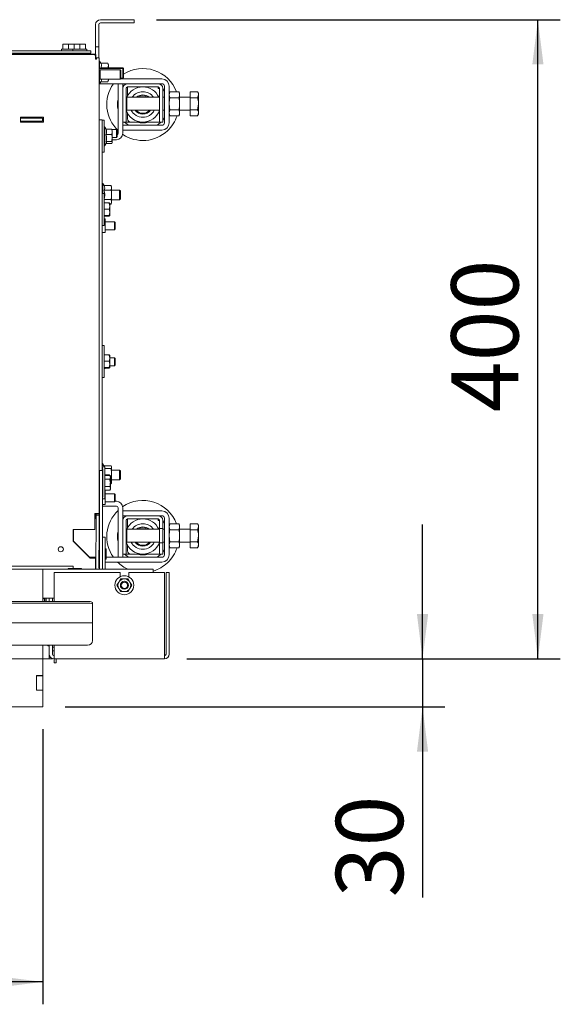
# Paper-space layout 'boven en zijaanzicht' of a CAD drawing. Units: millimetres. Extents: x 245 to 2851, y 92 to 4048.
# Drawn here: x 2236 to 2574, y 2395 to 3010 of the extents above; entities that cross this region are included whole.
import ezdxf

# ---------------------------------------------------------------- set-up
doc = ezdxf.new("R2010")
doc.units = ezdxf.units.MM
doc.layers.add('DIM', color=10, linetype='Continuous')
doc.styles.add('SLDTEXTSTYLE4', font='TXT', dxfattribs={"width": 0.75})
doc.dimstyles.new('SLDDIMSTYLE2', dxfattribs={"dimtxt": 42, "dimasz": 28, "dimexe": 0, "dimexo": 0.0625, "dimgap": 10.5, "dimtad": 1, "dimdec": 0, "dimlfac": 0.7, "dimrnd": 1e-09, "dimzin": 12, "dimdsep": 46, "dimtxsty": 'SLDTEXTSTYLE4', "dimsah": 1, "dimcen": 0.09, "dimadec": 0, "dimazin": 3, "dimtfac": 1, "dimtofl": 0, "dimtmove": 0, "dimatfit": 3, "dimfxl": 0, "dimfrac": 2, "dimtolj": 1, "dimtzin": 12, "dimarcsym": 0})
doc.dimstyles.new('SLDDIMSTYLE3', dxfattribs={"dimtxt": 42, "dimasz": 28, "dimexe": 0, "dimexo": 0.0625, "dimgap": 10.5, "dimtad": 1, "dimdec": 0, "dimlfac": 0.7, "dimrnd": 1e-09, "dimzin": 12, "dimdsep": 46, "dimtxsty": 'SLDTEXTSTYLE4', "dimsah": 1, "dimcen": 0.09, "dimadec": 0, "dimazin": 3, "dimtfac": 1, "dimtmove": 0, "dimatfit": 0, "dimfxl": 0, "dimfrac": 2, "dimtolj": 1, "dimtzin": 12, "dimarcsym": 0})

# ---------------------------------------------------------------- blocks, each defined once
blk = doc.blocks.new('_D_24')
at = {"layer": 'DIM', "color": 1, "ltscale": 196}
for p, q in [((632.77, 2566.57), (632.77, 2394.68)), ((2250.77, 2566.57), (2250.77, 2394.68)), ((2250.77, 2408.68), (632.77, 2408.68))]:
    blk.add_line(p, q, dxfattribs=at)
for points in [[(632.77, 2408.68), (660.77, 2405.18), (660.77, 2412.18)], [(2250.77, 2408.68), (2222.77, 2412.18), (2222.77, 2405.18)]]:
    blk.add_solid(points, dxfattribs=at)
at = {"layer": 'DIM', "color": 1, "ltscale": 196, "insert": (1394.81, 2462.82), "char_height": 42, "attachment_point": 1, "style": 'SLDTEXTSTYLE4'}
blk.add_mtext('1618', dxfattribs=at)
blk = doc.blocks.new('_D_25')
at = {"layer": 'DIM', "color": 1, "ltscale": 196}
for p, q in [((2488.07, 2610.57), (2488.07, 2694.57)), ((2340.77, 2610.57), (2502.07, 2610.57)), ((2488.07, 2610.57), (2488.07, 2580.57)), ((2264.77, 2580.57), (2502.07, 2580.57)), ((2488.07, 2580.57), (2488.07, 2461.53))]:
    blk.add_line(p, q, dxfattribs=at)
for points in [[(2488.07, 2610.57), (2491.57, 2638.57), (2484.57, 2638.57)], [(2488.07, 2580.57), (2484.57, 2552.57), (2491.57, 2552.57)]]:
    blk.add_solid(points, dxfattribs=at)
at = {"layer": 'DIM', "color": 1, "ltscale": 196, "insert": (2433.93, 2461.53), "char_height": 42, "attachment_point": 1, "rotation": 90, "style": 'SLDTEXTSTYLE4'}
blk.add_mtext('30', dxfattribs=at)
blk = doc.blocks.new('_D_26')
at = {"layer": 'DIM', "color": 1, "ltscale": 196}
for p, q in [((2321.77, 3010.07), (2574.16, 3010.07)), ((2560.16, 2610.57), (2560.16, 3010.07)), ((2340.77, 2610.57), (2574.16, 2610.57))]:
    blk.add_line(p, q, dxfattribs=at)
for points in [[(2560.16, 3010.07), (2556.66, 2982.07), (2563.66, 2982.07)], [(2560.16, 2610.57), (2563.66, 2638.57), (2556.66, 2638.57)]]:
    blk.add_solid(points, dxfattribs=at)
at = {"layer": 'DIM', "color": 1, "ltscale": 196, "insert": (2506.02, 2764.75), "char_height": 42, "attachment_point": 1, "rotation": 90, "style": 'SLDTEXTSTYLE4'}
blk.add_mtext('400', dxfattribs=at)

psp = doc.layouts.new('boven en zijaanzicht')

# ---------------------------------------------------------------- linework, layer by layer
at = {"linetype": 'Continuous', "lineweight": 15, "ltscale": 14}
for p, q in [((2304.77, 3010.07), (2286.77, 3010.07)), ((2304.77, 3010.07), (2307.77, 3010.07)), ((2307.77, 3010.07), (2307.77, 3008.07)), ((2283.77, 3007.07), (2283.77, 2996.07)), ((2285.77, 3007.07), (2285.77, 2996.07)), ((2304.77, 3008.07), (2286.77, 3008.07)), ((2307.77, 3008.07), (2304.77, 3008.07)), ((2262.37, 2991.57), (2262.37, 2990.57)), ((2262.37, 2991.57), (2266.77, 2991.57)), ((2263.27, 2994.68), (2265.02, 2994.82)), ((2265.02, 2994.82), (2263.27, 2994.82)), ((2263.27, 2991.57), (2263.27, 2994.68)), ((2265.02, 2994.82), (2266.77, 2994.68)), ((2268.52, 2994.82), (2265.02, 2994.82)), ((2266.77, 2994.68), (2268.52, 2994.82)), ((2266.77, 2991.57), (2266.77, 2994.68)), ((2266.77, 2991.57), (2269.47, 2991.57)), ((2268.52, 2994.82), (2270.27, 2994.68)), ((2270.27, 2994.82), (2268.52, 2994.82)), ((2269.47, 2991.57), (2269.47, 2990.57)), ((2269.47, 2991.57), (2273.87, 2991.57)), ((2270.27, 2991.57), (2270.27, 2994.68)), ((2270.37, 2994.68), (2272.12, 2994.82)), ((2272.12, 2994.82), (2270.37, 2994.82)), ((2270.37, 2991.57), (2270.37, 2994.68)), ((2272.12, 2994.82), (2273.87, 2994.68)), ((2275.62, 2994.82), (2272.12, 2994.82)), ((2273.87, 2994.68), (2275.62, 2994.82)), ((2273.87, 2991.57), (2273.87, 2994.68)), ((2273.87, 2991.57), (2278.27, 2991.57)), ((2275.62, 2994.82), (2277.37, 2994.68)), ((2277.37, 2994.82), (2275.62, 2994.82)), ((2277.37, 2991.57), (2277.37, 2994.68)), ((2278.27, 2990.57), (2278.27, 2991.57)), ((2283.77, 2993.07), (2283.77, 2996.07)), ((2285.77, 2993.07), (2283.77, 2993.07)), ((2283.77, 2990.07), (2283.77, 2993.07)), ((2285.77, 2996.07), (2285.77, 2993.07)), ((2285.77, 2993.07), (2285.77, 2990.07)), ((1686.46, 2990.57), (2277.84, 2990.57)), ((1686.46, 2989.07), (2277.84, 2989.07)), ((1686.46, 2988.32), (2282.94, 2988.32)), ((2231.77, 2988.57), (2280.77, 2988.57)), ((2236.33, 2988.32), (2283.94, 2988.32)), ((2264.67, 2989.07), (2264.67, 2988.57)), ((2268.87, 2988.57), (2268.87, 2989.07)), ((2271.77, 2989.07), (2271.77, 2988.57)), ((2275.97, 2988.57), (2275.97, 2989.07)), ((2277.84, 2990.57), (2280.77, 2990.57)), ((2280.77, 2989.07), (2277.84, 2989.07)), ((2280.77, 2990.57), (2280.77, 2989.07)), ((2281.52, 2988.48), (2283.57, 2988.48)), ((2283.94, 2988.32), (2282.94, 2988.32)), ((2283.57, 2988.32), (2283.57, 2988.48)), ((2283.77, 2988.32), (2283.77, 2990.07)), ((2284.32, 2985.32), (2283.77, 2985.32)), ((2284.32, 2985.32), (2283.77, 2985.32)), ((2284.32, 2986.32), (2283.78, 2986.32)), ((2283.94, 2988.32), (2283.94, 2988.32)), ((2283.94, 2986.32), (2283.94, 2988.32)), ((2283.94, 2988.32), (2283.94, 2986.32)), ((2283.94, 2986.32), (2283.94, 2986.32)), ((2283.98, 2986.32), (2283.98, 2986.32)), ((2284.05, 2986.32), (2283.98, 2986.32)), ((2284.05, 2986.32), (2286.05, 2986.32)), ((2284.07, 2986.32), (2284.05, 2986.32)), ((2284.32, 2986.32), (2284.32, 2985.32)), ((2285.77, 2986.32), (2285.77, 2990.07)), ((2286.05, 2986.32), (2286.07, 2986.32)), ((2286.07, 2986.32), (2286.07, 2701.43)), ((2286.27, 2984.17), (2286.07, 2984.17)), ((2300.77, 2979.48), (2286.07, 2979.48)), ((2286.31, 2978.57), (2286.07, 2978.8)), ((2287.04, 2982.85), (2286.27, 2984.17)), ((2286.27, 2984.17), (2286.27, 2979.48)), ((2286.5, 2978.82), (2286.28, 2978.6)), ((2286.56, 2978.82), (2286.31, 2978.57)), ((2286.56, 2978.82), (2286.5, 2978.82)), ((2286.5, 2978.82), (2286.5, 2978.76)), ((2299.06, 2978.82), (2286.56, 2978.82)), ((2287.04, 2982.85), (2291.49, 2982.85)), ((2287.04, 2979.96), (2287.13, 2979.48)), ((2287.04, 2979.96), (2291.49, 2979.96)), ((2291.77, 2982.07), (2291.49, 2982.85)), ((2291.49, 2982.85), (2291.77, 2981.4)), ((2291.77, 2981.4), (2291.49, 2979.96)), ((2291.77, 2981.4), (2291.77, 2982.07)), ((2291.77, 2979.48), (2291.77, 2981.4)), ((2300.77, 2980.07), (2291.77, 2980.07)), ((2299.56, 2978.32), (2299.06, 2978.82)), ((2301.27, 2979.57), (2300.77, 2980.07)), ((2300.77, 2980.07), (2300.77, 2979.48)), ((2301.27, 2978.98), (2300.77, 2979.48)), ((2300.77, 2979.48), (2300.77, 2976.48)), ((2301.27, 2979.57), (2301.27, 2978.98)), ((2301.27, 2978.98), (2301.27, 2976.48)), ((2286.07, 2972.83), (2286.31, 2973.07)), ((2286.25, 2973.07), (2286.5, 2972.82)), ((2286.27, 2973.04), (2286.27, 2969.97)), ((2286.31, 2973.07), (2286.56, 2972.82)), ((2286.5, 2972.82), (2286.56, 2972.82)), ((2286.56, 2972.82), (2299.06, 2972.82)), ((2291.77, 2972.74), (2291.49, 2971.3)), ((2291.77, 2972.74), (2291.77, 2972.82)), ((2291.77, 2972.07), (2291.77, 2972.74)), ((2299.06, 2972.82), (2299.56, 2973.32)), ((2299.31, 2973.07), (2325.17, 2973.07)), ((2299.56, 2973.48), (2300.77, 2973.48)), ((2300.77, 2976.48), (2300.77, 2973.48)), ((2300.77, 2973.48), (2301.27, 2973.98)), ((2301.27, 2976.48), (2301.27, 2973.98)), ((2286.07, 2969.97), (2286.27, 2969.97)), ((2286.27, 2969.97), (2287.04, 2971.3)), ((2286.33, 2970.07), (2303.77, 2970.07)), ((2287.04, 2971.3), (2291.49, 2971.3)), ((2291.49, 2971.3), (2291.77, 2972.07)), ((2297.77, 2970.07), (2300.77, 2970.07)), ((2297.77, 2970.07), (2297.77, 2939.07)), ((2300.77, 2970.07), (2300.77, 2967.07)), ((2300.77, 2967.07), (2300.77, 2948.07)), ((2302.77, 2967.07), (2302.77, 2948.07)), ((2322.77, 2970.07), (2303.77, 2970.07)), ((2322.77, 2968.07), (2303.77, 2968.07)), ((2303.77, 2962.62), (2303.77, 2968.07)), ((2322.77, 2970.07), (2325.17, 2970.07)), ((2322.77, 2968.07), (2322.77, 2967.07)), ((2323.77, 2967.07), (2322.77, 2967.07)), ((2323.77, 2948.07), (2323.77, 2967.07)), ((2325.77, 2948.07), (2325.77, 2967.07)), ((2325.77, 2966.79), (2326.77, 2965.34)), ((2326.77, 2968.47), (2326.77, 2945.67)), ((2329.77, 2968.47), (2329.77, 2945.67)), ((2303.27, 2961.57), (2302.77, 2961.07)), ((2323.77, 2961.57), (2303.27, 2961.57)), ((2303.27, 2961.57), (2303.27, 2954.09)), ((2326.77, 2961.57), (2325.77, 2961.57)), ((2330.14, 2965.08), (2329.77, 2964.07)), ((2329.77, 2963.2), (2330.14, 2965.08)), ((2330.14, 2961.33), (2329.77, 2963.2)), ((2335.91, 2965.08), (2330.14, 2965.08)), ((2335.91, 2961.33), (2330.14, 2961.33)), ((2336.27, 2964.07), (2335.91, 2965.08)), ((2335.91, 2965.08), (2336.27, 2963.2)), ((2336.27, 2963.2), (2335.91, 2961.33)), ((2336.27, 2964.07), (2336.27, 2963.2)), ((2336.27, 2963.2), (2336.27, 2957.57)), ((2342.77, 2961.57), (2336.27, 2961.57)), ((2342.77, 2965.08), (2347.49, 2965.08)), ((2342.77, 2961.26), (2342.77, 2965.08)), ((2342.77, 2965.08), (2347.49, 2965.08)), ((2342.77, 2965.08), (2342.77, 2965.08)), ((2342.77, 2961.26), (2347.49, 2961.26)), ((2342.77, 2953.75), (2342.77, 2961.26)), ((2347.49, 2961.26), (2348.07, 2963.17)), ((2348.07, 2964.07), (2347.52, 2965.04)), ((2348.07, 2964.07), (2348.07, 2963.17)), ((2348.07, 2963.17), (2348.07, 2957.51)), ((2302.77, 2954.07), (2303.27, 2953.57)), ((2303.27, 2954.09), (2303.27, 2953.57)), ((2336.27, 2957.57), (2336.27, 2951.95)), ((2347.49, 2953.75), (2348.07, 2957.51)), ((2348.07, 2957.51), (2348.07, 2951.91)), ((2236.75, 2949.07), (2251.3, 2949.07)), ((2236.75, 2946.07), (2236.75, 2949.07)), ((2236.92, 2948.57), (2236.75, 2948.57)), ((2236.92, 2946.57), (2236.92, 2948.57)), ((2236.92, 2948.57), (2250.56, 2948.57)), ((2250.47, 2949.07), (2250.47, 2948.57)), ((2250.56, 2948.57), (2250.56, 2946.57)), ((2251.3, 2949.07), (2251.3, 2946.07)), ((2300.77, 2946.07), (2300.77, 2948.07)), ((2302.77, 2948.07), (2302.77, 2946.07)), ((2303.27, 2953.57), (2323.77, 2953.57)), ((2303.77, 2948.07), (2303.77, 2951.53)), ((2323.77, 2946.07), (2323.77, 2948.07)), ((2325.77, 2953.57), (2326.77, 2953.57)), ((2326.77, 2948.81), (2325.77, 2947.36)), ((2325.77, 2948.07), (2325.77, 2946.07)), ((2329.77, 2951.95), (2330.14, 2953.82)), ((2330.14, 2950.07), (2329.77, 2951.95)), ((2329.77, 2951.07), (2330.14, 2950.07)), ((2335.91, 2953.82), (2330.14, 2953.82)), ((2335.91, 2950.07), (2330.14, 2950.07)), ((2335.91, 2953.82), (2336.27, 2951.95)), ((2336.27, 2951.95), (2335.91, 2950.07)), ((2335.91, 2950.07), (2336.27, 2951.07)), ((2336.27, 2953.57), (2342.77, 2953.57)), ((2336.27, 2951.95), (2336.27, 2951.07)), ((2342.77, 2953.75), (2347.49, 2953.75)), ((2342.77, 2950.07), (2342.77, 2953.75)), ((2342.77, 2950.07), (2347.49, 2950.07)), ((2342.77, 2950.07), (2347.49, 2950.07)), ((2342.77, 2950.07), (2342.77, 2950.07)), ((2347.52, 2950.11), (2348.07, 2951.07)), ((2348.07, 2951.91), (2348.07, 2951.07)), ((2236.92, 2946.57), (2236.75, 2946.57)), ((2251.3, 2946.07), (2236.75, 2946.07)), ((2250.47, 2946.07), (2236.75, 2946.07)), ((2250.56, 2946.57), (2236.92, 2946.57)), ((2241.77, 2946.07), (2241.77, 2946.57)), ((2250.47, 2946.57), (2250.47, 2946.07)), ((2250.47, 2946.07), (2251.3, 2946.07)), ((2287.77, 2947.57), (2286.07, 2947.57)), ((2287.77, 2944.57), (2287.77, 2947.57)), ((2289.07, 2947.21), (2287.77, 2947.21)), ((2287.77, 2895.49), (2287.77, 2944.57)), ((2289.07, 2947.21), (2289.07, 2927.21)), ((2289.57, 2943.11), (2289.07, 2943.11)), ((2290.42, 2941.65), (2289.57, 2943.11)), ((2289.57, 2943.11), (2289.57, 2931.31)), ((2290.31, 2941.65), (2293.85, 2941.65)), ((2293.85, 2941.65), (2294.07, 2939.99)), ((2293.92, 2941.47), (2293.85, 2941.65)), ((2302.77, 2946.07), (2300.77, 2946.07)), ((2300.77, 2946.07), (2300.77, 2939.07)), ((2300.77, 2941.07), (2300.77, 2944.07)), ((2325.17, 2944.07), (2300.77, 2944.07)), ((2302.77, 2946.07), (2303.77, 2946.07)), ((2305.77, 2946.07), (2303.77, 2946.07)), ((2322.77, 2946.07), (2305.77, 2946.07)), ((2324.11, 2945.54), (2322.3, 2944.07)), ((2322.77, 2946.07), (2323.77, 2946.07)), ((2325.77, 2946.07), (2323.77, 2946.07)), ((2324.66, 2946.07), (2324.11, 2945.54)), ((2290.31, 2938.33), (2293.85, 2938.33)), ((2294.07, 2939.99), (2293.85, 2938.33)), ((2296.77, 2941.52), (2293.96, 2941.52)), ((2294.07, 2939.99), (2294.07, 2940.76)), ((2294.07, 2936.11), (2294.07, 2939.99)), ((2294.07, 2936.52), (2296.77, 2936.52)), ((2294.07, 2933.33), (2294.07, 2936.11)), ((2297.27, 2941.02), (2296.77, 2941.52)), ((2296.77, 2941.52), (2296.77, 2939.02)), ((2296.77, 2939.02), (2296.77, 2936.52)), ((2296.77, 2936.52), (2297.27, 2937.02)), ((2297.27, 2941.02), (2297.27, 2939.02)), ((2297.27, 2939.02), (2297.27, 2937.02)), ((2325.17, 2941.07), (2300.77, 2941.07)), ((2289.07, 2931.31), (2289.57, 2931.31)), ((2289.57, 2931.31), (2290.58, 2933.06)), ((2290.31, 2933.89), (2293.85, 2933.89)), ((2290.42, 2932.77), (2293.85, 2932.77)), ((2293.85, 2933.89), (2294.07, 2933.33)), ((2294.07, 2933.33), (2293.85, 2932.77)), ((2296.77, 2935.07), (2294.07, 2935.07)), ((2287.77, 2927.21), (2289.07, 2927.21)), ((2288.27, 2907.67), (2287.77, 2907.67)), ((2289.04, 2906.35), (2288.27, 2907.67)), ((2288.27, 2907.67), (2288.27, 2901.46)), ((2289.04, 2906.35), (2293.49, 2906.35)), ((2293.77, 2905.57), (2293.49, 2906.35)), ((2293.49, 2906.35), (2293.77, 2904.9)), ((2293.77, 2904.9), (2293.49, 2903.46)), ((2293.77, 2904.9), (2293.77, 2905.57)), ((2293.77, 2900.57), (2293.77, 2904.9)), ((2289.07, 2901.46), (2287.77, 2901.46)), ((2289.04, 2903.46), (2293.49, 2903.46)), ((2289.07, 2881.46), (2289.07, 2901.46)), ((2298.77, 2903.57), (2293.77, 2903.57)), ((2293.77, 2896.24), (2293.77, 2900.57)), ((2299.27, 2903.07), (2298.77, 2903.57)), ((2298.77, 2903.57), (2298.77, 2897.57)), ((2299.27, 2903.07), (2299.27, 2898.07)), ((2287.77, 2887.44), (2287.77, 2895.49)), ((2289.07, 2897.69), (2293.49, 2897.69)), ((2289.07, 2895.59), (2292.22, 2895.59)), ((2292.22, 2895.59), (2292.54, 2895.47)), ((2292.57, 2895.46), (2292.57, 2893.65)), ((2292.57, 2894.8), (2293.49, 2894.8)), ((2292.57, 2893.65), (2292.57, 2889.66)), ((2293.49, 2897.69), (2293.77, 2896.24)), ((2293.77, 2896.24), (2293.49, 2894.8)), ((2293.49, 2894.8), (2293.77, 2895.57)), ((2293.77, 2897.57), (2298.77, 2897.57)), ((2293.77, 2895.57), (2293.77, 2896.24)), ((2298.77, 2897.57), (2299.27, 2898.07)), ((2287.77, 2800.49), (2287.77, 2887.44)), ((2289.07, 2891.72), (2292.22, 2891.72)), ((2289.07, 2887.6), (2292.22, 2887.6)), ((2289.07, 2887.34), (2292.22, 2887.34)), ((2292.22, 2887.6), (2292.57, 2889.66)), ((2292.22, 2887.34), (2292.57, 2887.47)), ((2292.57, 2889.66), (2292.57, 2887.47)), ((2287.77, 2881.46), (2289.07, 2881.46)), ((2289.77, 2885.67), (2289.07, 2885.67)), ((2289.77, 2876.97), (2289.77, 2885.67)), ((2295.47, 2883.82), (2289.77, 2883.82)), ((2295.97, 2883.32), (2295.47, 2883.82)), ((2295.47, 2878.82), (2295.47, 2883.82)), ((2295.97, 2883.32), (2295.97, 2879.32)), ((2287.77, 2876.97), (2289.77, 2876.97)), ((2289.77, 2878.82), (2295.47, 2878.82)), ((2295.47, 2878.82), (2295.97, 2879.32)), ((2289.07, 2806.46), (2287.77, 2806.46)), ((2289.07, 2786.46), (2289.07, 2806.46)), ((2287.77, 2792.44), (2287.77, 2800.49)), ((2289.77, 2800.67), (2289.07, 2800.67)), ((2289.07, 2800.59), (2292.22, 2800.59)), ((2289.77, 2800.59), (2289.77, 2800.67)), ((2292.22, 2800.59), (2292.54, 2800.47)), ((2292.57, 2800.46), (2292.57, 2798.65)), ((2289.07, 2796.72), (2292.22, 2796.72)), ((2292.22, 2792.6), (2292.57, 2794.66)), ((2295.47, 2798.82), (2292.57, 2798.82)), ((2292.57, 2798.65), (2292.57, 2794.66)), ((2292.57, 2794.66), (2292.57, 2792.47)), ((2295.97, 2798.32), (2295.47, 2798.82)), ((2295.47, 2793.82), (2295.47, 2798.82)), ((2295.47, 2793.82), (2295.97, 2794.32)), ((2295.97, 2798.32), (2295.97, 2794.32)), ((2287.77, 2728.37), (2287.77, 2792.44)), ((2289.07, 2792.6), (2292.22, 2792.6)), ((2289.07, 2792.34), (2292.22, 2792.34)), ((2289.07, 2791.97), (2289.77, 2791.97)), ((2289.77, 2791.97), (2289.77, 2792.34)), ((2292.22, 2792.34), (2292.57, 2792.47)), ((2292.57, 2793.82), (2295.47, 2793.82)), ((2287.77, 2786.46), (2289.07, 2786.46)), ((2288.27, 2732.67), (2287.77, 2732.67)), ((2289, 2731.42), (2288.27, 2732.67)), ((2288.27, 2732.67), (2288.27, 2731.42)), ((2286.17, 2728.37), (2288.17, 2728.37)), ((2286.17, 2727.14), (2286.17, 2728.37)), ((2286.17, 2666.94), (2286.17, 2727.14)), ((2289.07, 2731.42), (2287.77, 2731.42)), ((2289.47, 2730.57), (2288.17, 2730.57)), ((2288.17, 2728.37), (2288.17, 2727.14)), ((2288.17, 2666.94), (2288.17, 2727.14)), ((2289.07, 2730.57), (2289.07, 2731.42)), ((2289.35, 2730.82), (2289.07, 2731.29)), ((2289.15, 2731.16), (2293.49, 2731.16)), ((2289.48, 2729.62), (2293.49, 2729.62)), ((2293.49, 2731.16), (2293.77, 2730.39)), ((2293.77, 2730.39), (2293.49, 2729.62)), ((2293.49, 2729.62), (2293.77, 2726.83)), ((2293.77, 2726.83), (2293.49, 2724.03)), ((2293.77, 2730.57), (2293.7, 2730.79)), ((2293.77, 2730.39), (2293.77, 2730.57)), ((2293.77, 2726.83), (2293.77, 2730.39)), ((2298.77, 2728.57), (2293.77, 2728.57)), ((2293.77, 2722.01), (2293.77, 2726.83)), ((2299.27, 2728.07), (2298.77, 2728.57)), ((2298.77, 2728.57), (2298.77, 2722.57)), ((2299.27, 2728.07), (2299.27, 2723.07)), ((2286.17, 2723.07), (2286.07, 2723.07)), ((2289.49, 2725.54), (2292.22, 2725.54)), ((2289.49, 2725.19), (2292.61, 2725.19)), ((2289.49, 2722.88), (2292.62, 2722.88)), ((2292.33, 2725.19), (2292.22, 2725.54)), ((2292.22, 2725.54), (2292.54, 2725.42)), ((2292.57, 2725.42), (2292.57, 2725.19)), ((2292.97, 2724.57), (2292.61, 2725.19)), ((2292.62, 2722.88), (2292.97, 2724.04)), ((2292.97, 2724.03), (2293.49, 2724.03)), ((2293.49, 2719.98), (2293.64, 2720.39)), ((2293.7, 2720.36), (2293.77, 2720.57)), ((2293.77, 2722.57), (2298.77, 2722.57)), ((2293.77, 2720.57), (2293.77, 2722.01)), ((2298.77, 2722.57), (2299.27, 2723.07)), ((2286.07, 2718.07), (2286.17, 2718.07)), ((2289.49, 2718.27), (2292.62, 2718.27)), ((2289.49, 2715.96), (2292.61, 2715.96)), ((2289.77, 2715.67), (2289.49, 2715.67)), ((2289.77, 2706.97), (2289.77, 2715.67)), ((2292.61, 2715.96), (2292.97, 2717.11)), ((2292.61, 2715.96), (2292.97, 2716.57)), ((2292.98, 2719.98), (2293.49, 2719.98)), ((2288.17, 2710.57), (2289.47, 2710.57)), ((2295.47, 2713.82), (2289.77, 2713.82)), ((2289.77, 2708.82), (2295.47, 2708.82)), ((2295.97, 2713.32), (2295.47, 2713.82)), ((2295.47, 2708.82), (2295.47, 2713.82)), ((2295.47, 2708.82), (2295.97, 2709.32)), ((2296.77, 2709.07), (2295.72, 2709.07)), ((2295.97, 2713.32), (2295.97, 2709.32)), ((2288.17, 2706.97), (2289.77, 2706.97)), ((2296.77, 2706.07), (2288.17, 2706.07)), ((2297.77, 2674.07), (2297.77, 2705.07)), ((2300.77, 2697.07), (2300.77, 2705.07)), ((2300.77, 2703.07), (2300.77, 2700.07)), ((2325.17, 2703.07), (2300.77, 2703.07)), ((2283.27, 2698.41), (2283.27, 2701.45)), ((2283.77, 2701.43), (2283.27, 2701.45)), ((2283.77, 2701.43), (2283.27, 2701.43)), ((2283.27, 2691.39), (2283.27, 2698.41)), ((2283.27, 2698.33), (2283.97, 2698.33)), ((2284.32, 2701.43), (2283.77, 2701.43)), ((2284, 2701.43), (2283.97, 2698.33)), ((2283.99, 2666.57), (2284.08, 2700.43)), ((2284.07, 2701.23), (2284.07, 2701.43)), ((2284.08, 2701.23), (2284.07, 2701.23)), ((2284.07, 2701.23), (2286.07, 2701.23)), ((2284.08, 2700.43), (2284.08, 2701.23)), ((2284.08, 2701.23), (2286.08, 2701.23)), ((2284.08, 2700.43), (2286.08, 2700.43)), ((2286.02, 2678.58), (2286.08, 2700.43)), ((2286.07, 2701.23), (2286.07, 2701.43)), ((2286.08, 2701.23), (2286.07, 2701.23)), ((2286.08, 2700.43), (2286.08, 2701.23)), ((2303.77, 2700.07), (2300.77, 2700.07)), ((2300.77, 2676.07), (2300.77, 2697.07)), ((2302.77, 2676.07), (2302.77, 2697.07)), ((2303.77, 2700.07), (2322.77, 2700.07)), ((2303.77, 2698.07), (2322.77, 2698.07)), ((2303.77, 2692.62), (2303.77, 2698.07)), ((2325.17, 2700.07), (2322.77, 2700.07)), ((2322.77, 2698.07), (2322.77, 2697.07)), ((2323.77, 2697.07), (2322.77, 2697.07)), ((2323.77, 2697.07), (2323.77, 2692.12)), ((2325.77, 2697.07), (2325.77, 2692.12)), ((2325.77, 2696.79), (2326.77, 2695.34)), ((2326.77, 2675.67), (2326.77, 2698.47)), ((2329.77, 2675.67), (2329.77, 2698.47)), ((2269.77, 2691.42), (2269.97, 2691.42)), ((2269.77, 2690.43), (2269.77, 2691.42)), ((2269.77, 2684.07), (2269.77, 2690.43)), ((2269.92, 2691.42), (2269.92, 2684.07)), ((2269.92, 2691.42), (2269.92, 2684.07)), ((2269.97, 2691.42), (2269.97, 2691.38)), ((2269.97, 2691.38), (2283.12, 2691.38)), ((2283.12, 2691.38), (2283.27, 2691.39)), ((2303.27, 2691.57), (2302.77, 2691.07)), ((2323.77, 2691.57), (2303.27, 2691.57)), ((2303.27, 2691.57), (2303.27, 2684.09)), ((2325.77, 2692.12), (2323.77, 2692.12)), ((2323.77, 2683.03), (2323.77, 2692.12)), ((2325.77, 2683.03), (2325.77, 2692.12)), ((2326.77, 2691.57), (2325.77, 2691.57)), ((2330.14, 2695.08), (2329.77, 2694.07)), ((2329.77, 2693.2), (2330.14, 2695.08)), ((2330.14, 2691.33), (2329.77, 2693.2)), ((2335.91, 2695.08), (2330.14, 2695.08)), ((2335.91, 2691.33), (2330.14, 2691.33)), ((2336.27, 2694.07), (2335.91, 2695.08)), ((2335.91, 2695.08), (2336.27, 2693.2)), ((2336.27, 2693.2), (2335.91, 2691.33)), ((2336.27, 2694.07), (2336.27, 2693.2)), ((2336.27, 2693.2), (2336.27, 2687.57)), ((2342.77, 2691.57), (2336.27, 2691.57)), ((2342.77, 2695.08), (2347.49, 2695.08)), ((2342.77, 2691.26), (2342.77, 2695.08)), ((2342.77, 2695.08), (2347.49, 2695.08)), ((2342.77, 2695.08), (2342.77, 2695.08)), ((2342.77, 2683.75), (2342.77, 2691.26)), ((2342.77, 2691.26), (2347.49, 2691.26)), ((2347.49, 2691.26), (2348.07, 2693.17)), ((2348.07, 2694.07), (2347.52, 2695.04)), ((2348.07, 2694.07), (2348.07, 2693.17)), ((2348.07, 2693.17), (2348.07, 2687.51)), ((2269.92, 2686.57), (2269.77, 2686.7)), ((2269.77, 2684.57), (2269.92, 2684.57)), ((2269.77, 2684.07), (2280.27, 2673.57)), ((2279.92, 2674.07), (2269.92, 2684.07)), ((2269.92, 2684.07), (2269.92, 2684.07)), ((2269.92, 2684.07), (2279.92, 2674.07)), ((2289.77, 2686.6), (2288.17, 2686.6)), ((2289.77, 2683.6), (2289.77, 2686.6)), ((2289.77, 2666.57), (2289.77, 2683.6)), ((2302.77, 2684.07), (2303.27, 2683.57)), ((2303.27, 2684.09), (2303.27, 2683.57)), ((2303.27, 2683.57), (2323.77, 2683.57)), ((2325.77, 2683.57), (2326.77, 2683.57)), ((2329.77, 2681.95), (2330.14, 2683.82)), ((2335.91, 2683.82), (2330.14, 2683.82)), ((2335.91, 2683.82), (2336.27, 2681.95)), ((2336.27, 2687.57), (2336.27, 2681.95)), ((2336.27, 2683.57), (2342.77, 2683.57)), ((2342.77, 2683.75), (2347.49, 2683.75)), ((2342.77, 2680.07), (2342.77, 2683.75)), ((2347.49, 2683.75), (2348.07, 2687.51)), ((2348.07, 2687.51), (2348.07, 2681.91)), ((2285.77, 2670.57), (2285.77, 2678.58)), ((2290.27, 2673.1), (2290.27, 2679.1)), ((2303.77, 2678.07), (2303.77, 2681.53)), ((2323.77, 2683.03), (2325.77, 2683.03)), ((2323.77, 2683.03), (2323.77, 2676.07)), ((2325.77, 2683.03), (2325.77, 2676.07)), ((2326.77, 2678.81), (2325.77, 2677.36)), ((2330.14, 2680.07), (2329.77, 2681.95)), ((2329.77, 2681.07), (2330.14, 2680.07)), ((2335.91, 2680.07), (2330.14, 2680.07)), ((2336.27, 2681.95), (2335.91, 2680.07)), ((2335.91, 2680.07), (2336.27, 2681.07)), ((2336.27, 2681.95), (2336.27, 2681.07)), ((2342.77, 2680.07), (2347.49, 2680.07)), ((2342.77, 2680.07), (2347.49, 2680.07)), ((2342.77, 2680.07), (2342.77, 2680.07)), ((2347.52, 2680.11), (2348.07, 2681.07)), ((2348.07, 2681.91), (2348.07, 2681.07)), ((2279.92, 2674.07), (2282.92, 2674.07)), ((2279.92, 2674.07), (2279.92, 2674.07)), ((2283.77, 2673.57), (2280.27, 2673.57)), ((2283.77, 2667.57), (2283.77, 2673.57)), ((2283.92, 2674.07), (2283.92, 2673.87)), ((2283.92, 2673.88), (2283.92, 2667.57)), ((2283.92, 2673.87), (2283.92, 2673.88)), ((2283.92, 2673.88), (2283.92, 2673.88)), ((2289.77, 2671.07), (2325.17, 2671.07)), ((2290.27, 2674.07), (2325.17, 2674.07)), ((2297.77, 2674.07), (2300.77, 2674.07)), ((2300.77, 2676.07), (2302.77, 2676.07)), ((2300.77, 2674.07), (2300.77, 2676.07)), ((2302.77, 2676.07), (2303.77, 2676.07)), ((2305.77, 2676.07), (2303.77, 2676.07)), ((2322.77, 2676.07), (2305.77, 2676.07)), ((2324.11, 2675.54), (2322.3, 2674.07)), ((2322.77, 2676.07), (2323.77, 2676.07)), ((2323.77, 2676.07), (2325.77, 2676.07)), ((2324.66, 2676.07), (2324.11, 2675.54)), ((2148.77, 2668.57), (2269.67, 2668.57)), ((2250.77, 2666.57), (2176.27, 2666.57)), ((2250.77, 2646.42), (2250.77, 2666.57)), ((2319.67, 2666.57), (2250.77, 2666.57)), ((2274.62, 2667.07), (2266.92, 2667.07)), ((2269.67, 2668.57), (2269.67, 2668.47)), ((2269.67, 2668.47), (2269.67, 2667.07)), ((2283.77, 2666.57), (2283.77, 2667.57)), ((2283.96, 2666.75), (2283.94, 2666.75)), ((2283.94, 2666.75), (2283.94, 2666.57)), ((2283.96, 2666.57), (2283.96, 2666.75)), ((2285.77, 2670.57), (2285.77, 2667.57)), ((2285.77, 2667.57), (2286.17, 2667.57)), ((2285.99, 2666.57), (2285.99, 2667.57)), ((2286.17, 2666.57), (2286.17, 2666.94)), ((2288.17, 2666.94), (2288.17, 2666.57)), ((2319.67, 2666.57), (2319.67, 2664.57)), ((2257.77, 2646.42), (2257.77, 2664.57)), ((2257.77, 2664.57), (2299.02, 2664.57)), ((2298.26, 2658.61), (2297.1, 2656.61)), ((2299.41, 2660.61), (2298.26, 2658.61)), ((2299.02, 2664.57), (2299.02, 2661.86)), ((2301.72, 2659.11), (2302.01, 2659.09)), ((2305.18, 2658.61), (2304.03, 2660.61)), ((2304.52, 2664.57), (2326.77, 2664.57)), ((2304.52, 2661.8), (2304.52, 2664.57)), ((2306.34, 2656.61), (2305.18, 2658.61)), ((2326.77, 2664.57), (2326.77, 2613.57)), ((2329.77, 2664.57), (2327.77, 2664.57)), ((2327.77, 2664.57), (2327.77, 2662.57)), ((2327.77, 2613.57), (2327.77, 2662.57)), ((2329.77, 2662.57), (2329.77, 2664.57)), ((2329.77, 2662.57), (2329.77, 2613.57)), ((2297.1, 2656.61), (2298.26, 2654.61)), ((2298.26, 2654.61), (2299.41, 2652.61)), ((2304.03, 2652.61), (2305.18, 2654.61)), ((2305.18, 2654.61), (2306.34, 2656.61)), ((2278.77, 2646.42), (604.77, 2646.42)), ((2257.77, 2648.57), (2250.77, 2648.57)), ((2251.77, 2648.17), (2251.77, 2647.32)), ((2251.77, 2646.42), (2251.77, 2647.32)), ((2252.09, 2646.67), (2252.08, 2646.42)), ((2252.09, 2646.67), (2252.11, 2648.57)), ((2252.77, 2646.42), (2252.77, 2648.57)), ((2254.77, 2646.42), (2254.77, 2648.57)), ((2256.77, 2646.42), (2256.77, 2648.57)), ((2278.77, 2645.43), (604.77, 2645.43)), ((2281.77, 2645.9), (2281.77, 2644.91)), ((2281.77, 2633.1), (2281.77, 2644.91)), ((2281.77, 2633.07), (601.77, 2633.07)), ((2281.77, 2633.07), (2281.77, 2633.1)), ((2281.77, 2632.47), (2281.77, 2633.07)), ((2281.77, 2622.07), (2281.77, 2632.47)), ((2278.77, 2619.07), (604.77, 2619.07)), ((2250.77, 2617.07), (2250.77, 2619.07)), ((2250.77, 2610.57), (2250.77, 2617.07)), ((2253.97, 2619.07), (2253.97, 2618.82)), ((2253.97, 2618.82), (2254.77, 2618.82)), ((2254.77, 2613.57), (2254.77, 2619.07)), ((2256.77, 2619.07), (2256.77, 2613.57)), ((2257.77, 2617.82), (2256.77, 2617.82)), ((2256.77, 2615.57), (2257.77, 2615.57)), ((2257.77, 2613.57), (2257.77, 2619.07)), ((2250.77, 2610.57), (632.77, 2610.57)), ((2250.77, 2610.57), (2254.77, 2610.57)), ((2250.77, 2610.57), (2250.77, 2608.07)), ((2254.77, 2613.57), (2254.77, 2610.57)), ((2254.77, 2610.57), (2256.77, 2610.57)), ((2256.77, 2610.57), (2256.77, 2610.75)), ((2257.77, 2613.57), (2257.77, 2610.57)), ((2257.77, 2610.57), (2326.77, 2610.57)), ((2257.77, 2610.57), (2257.77, 2608.07)), ((2259.07, 2610.57), (2259.07, 2608.07)), ((2326.77, 2610.57), (2326.77, 2613.57)), ((2250.77, 2608.07), (2250.77, 2600.17)), ((2257.77, 2608.07), (2259.07, 2608.07)), ((2250.77, 2600.17), (2246.77, 2600.17)), ((2246.77, 2600.17), (2246.77, 2590.97)), ((2246.77, 2600.07), (2250.77, 2600.07)), ((2250.77, 2600.17), (2250.77, 2600.07)), ((2250.77, 2600.07), (2250.77, 2591.07)), ((2246.77, 2591.07), (2250.77, 2591.07)), ((2246.77, 2590.97), (2250.77, 2590.97)), ((2250.77, 2591.07), (2250.77, 2590.97)), ((2250.77, 2590.97), (2250.77, 2580.57)), ((2250.77, 2580.57), (632.77, 2580.57))]:
    psp.add_line(p, q, dxfattribs=at)
at = {"linetype": 'Continuous', "lineweight": 15, "ltscale": 14, "flags": 128}
for points in [[(2283.77, 2986.32), (2283.83, 2986.32), (2283.92, 2986.32), (2283.98, 2986.32), (2284.03, 2986.32), (2284.06, 2986.32), (2284.07, 2986.32)], [(2286.07, 2986.32), (2286.04, 2986.32), (2285.95, 2986.32), (2285.8, 2986.32), (2285.6, 2986.32), (2285.34, 2986.32), (2285.04, 2986.32), (2284.7, 2986.32), (2284.32, 2986.32)], [(2286.56, 2978.82), (2286.56, 2978.64), (2286.56, 2978.12), (2286.56, 2977.32), (2286.57, 2976.34), (2286.57, 2975.3), (2286.56, 2974.32), (2286.56, 2973.52), (2286.56, 2973), (2286.56, 2972.82), (2286.56, 2972.82)], [(2286.5, 2972.88), (2286.5, 2972.82), (2286.5, 2972.82)], [(2304.24, 2944.07), (2302.58, 2945.4), (2301.89, 2946.07)], [(2288.15, 2728.37), (2288.15, 2728.77), (2288.16, 2729.7), (2288.16, 2730.31), (2288.17, 2730.57), (2288.17, 2730.46), (2288.17, 2730), (2288.18, 2729.19), (2288.18, 2728.08), (2288.19, 2726.69), (2288.19, 2725.09), (2288.19, 2723.31), (2288.19, 2721.44), (2288.19, 2719.54), (2288.19, 2717.68), (2288.19, 2715.92), (2288.18, 2714.33), (2288.18, 2712.96), (2288.18, 2711.87), (2288.17, 2711.1), (2288.17, 2711.03)], [(2289.47, 2730.57), (2289.47, 2730.46), (2289.47, 2730), (2289.48, 2729.19), (2289.48, 2728.08), (2289.49, 2726.69), (2289.49, 2725.09), (2289.49, 2723.31), (2289.49, 2721.44), (2289.49, 2719.54), (2289.49, 2717.68), (2289.49, 2715.92), (2289.48, 2714.33), (2289.48, 2712.96), (2289.48, 2711.87), (2289.47, 2711.1), (2289.47, 2710.67), (2289.47, 2710.57)], [(2292.97, 2724.04), (2292.97, 2723.75), (2292.97, 2723.4), (2292.97, 2723.01), (2292.97, 2722.57), (2292.98, 2722.11), (2292.98, 2721.61), (2292.98, 2721.1), (2292.98, 2720.57)], [(2292.98, 2720.57), (2292.98, 2720.05), (2292.98, 2719.54), (2292.98, 2719.04), (2292.97, 2718.57), (2292.97, 2718.14), (2292.97, 2717.75), (2292.97, 2717.4), (2292.97, 2717.11)], [(2284.32, 2701.43), (2284.7, 2701.43), (2285.04, 2701.43), (2285.34, 2701.43), (2285.6, 2701.43), (2285.8, 2701.43), (2285.95, 2701.43), (2286.04, 2701.43), (2286.07, 2701.43)], [(2283.92, 2674.07), (2283.9, 2674.07), (2283.85, 2674.07), (2283.75, 2674.07), (2283.63, 2674.07), (2283.48, 2674.07), (2283.3, 2674.07), (2283.12, 2674.07), (2282.92, 2674.07)], [(2304.24, 2674.07), (2302.58, 2675.4), (2301.89, 2676.07)], [(2283.92, 2667.57), (2283.92, 2666.99), (2283.92, 2666.57)], [(2251.72, 2648.57), (2251.74, 2648.52), (2251.77, 2648.17)]]:
    psp.add_lwpolyline(points, dxfattribs=at)
at = {"linetype": 'Continuous', "lineweight": 15, "ltscale": 196}
for centre, radius in [((2262.02, 2679.07), 1.6), ((2301.72, 2656.61), 5.9), ((2301.77, 2656.57), 2.5), ((2301.77, 2656.57), 2)]:
    psp.add_circle(centre, radius, dxfattribs=at)
for centre, radius, start, end in [((2286.77, 3007.07), 3, 90, 180), ((2286.77, 3007.07), 1, 90, 180), ((2280.77, 2985.57), 3, 66.14838, 90), ((1866.88, 2975.82), 419.44, 359.62451, 0.37582), ((1819.44, 2975.82), 479.63, 359.64163, 0.35838), ((2313.27, 2957.07), 22.5, 20.84263, 122.23095), ((1873.93, 2975.82), 425.64, 359.66363, 0.3367), ((2325.17, 2968.47), 4.6, 0, 90), ((2313.27, 2957.07), 22.5, 144.70561, 226.45778), ((2303.77, 2967.07), 3, 90, 180), ((2303.77, 2967.07), 1, 90, 180), ((2313.27, 2957.07), 11, 24.14774, 156.23617), ((2322.77, 2967.07), 3, 0, 90), ((2322.77, 2967.07), 1, 0, 90), ((2325.17, 2968.47), 1.6, 0, 90), ((2313.27, 2957.07), 15.83, 168.30791, 191.69209), ((2313.27, 2957.07), 8, 34.22887, 145.77113), ((2313.27, 2957.07), 6, 48.59038, 131.40962), ((2313.27, 2957.07), 5.5, 54.9032, 125.0968), ((2313.27, 2957.07), 11, 197.34144, 341.447), ((2305.77, 2948.07), 2, 180, 270), ((2313.27, 2957.07), 8, 205.94448, 334.05552), ((2313.27, 2957.07), 6, 215.68533, 324.31467), ((2313.27, 2957.07), 5.5, 219.5212, 320.4788), ((2313.27, 2957.07), 22.5, 313.22564, 341.85892), ((2313.27, 2957.07), 11.5, 253.04257, 286.95743), ((2325.17, 2945.67), 4.6, 270, 0), ((2325.17, 2945.67), 1.6, 270, 0), ((2296.77, 2939.07), 4, 270, 0), ((2296.77, 2939.07), 1, 300, 0), ((2313.27, 2957.07), 22.5, 236.07757, 313.22564), ((2269.52, 2724.1), 23.45, 359.84731, 1.15665), ((2269.52, 2717.05), 23.45, 358.84336, 0.15271), ((2296.77, 2705.07), 4, 0, 90), ((2313.27, 2687.07), 22.5, 20.84263, 123.92243), ((2313.27, 2687.07), 22.5, 133.54222, 215.29439), ((2296.77, 2705.07), 1, 0, 90), ((2325.17, 2698.47), 4.6, 0, 90), ((2303.77, 2697.07), 3, 90, 180), ((2303.77, 2697.07), 1, 90, 180), ((2313.27, 2687.07), 11, 24.14774, 156.23617), ((2322.77, 2697.07), 3, 0, 90), ((2322.77, 2697.07), 1, 0, 90), ((2325.17, 2698.47), 1.6, 0, 90), ((2313.27, 2687.07), 15.83, 168.30791, 191.69209), ((2313.27, 2687.07), 8, 34.22887, 145.77113), ((2313.27, 2687.07), 6, 48.59038, 131.40962), ((2313.27, 2687.07), 5.5, 54.9032, 125.0968), ((2313.27, 2687.07), 11, 197.34144, 341.447), ((2313.27, 2687.07), 8, 205.94448, 334.05552), ((2313.27, 2687.07), 6, 215.68533, 324.31467), ((2313.27, 2687.07), 5.5, 219.5212, 320.4788), ((2290.02, 2679.1), 0.25, 0, 180), ((2305.77, 2678.07), 2, 180, 270), ((2313.27, 2687.07), 22.5, 313.22564, 341.85892), ((2290.02, 2673.1), 0.25, 180, 360), ((2313.27, 2687.07), 22.5, 225.32539, 245.65935), ((2313.27, 2687.07), 11.5, 253.04257, 286.95743), ((2325.17, 2675.67), 4.6, 270, 0), ((2325.17, 2675.67), 1.6, 270, 0), ((2266.92, 2666.82), 0.25, 90, 270), ((2274.62, 2666.82), 0.25, 270, 90), ((2313.27, 2687.07), 22.5, 286.52564, 313.22564), ((2301.72, 2656.61), 4, 150, 210), ((2301.72, 2656.61), 4, 90, 150), ((2301.72, 2656.61), 2.5, 90, 241.1557), ((2301.72, 2656.61), 4, 30, 90), ((2301.72, 2656.61), 4, 330, 30), ((2301.72, 2656.61), 4, 210, 270), ((2301.72, 2656.61), 4, 270, 330), ((2250.04, 2647.31), 1.73, 0.53916, 47.13637), ((2279.5, 2641.71), 4.77, 61.51839, 98.77946), ((2279.5, 2640.72), 4.77, 61.51839, 98.77946), ((2278.77, 2622.07), 3, 270, 0), ((2257.77, 2613.57), 3, 180, 270), ((2257.77, 2613.57), 1, 180, 270), ((2326.77, 2613.57), 3, 270, 0), ((2326.77, 2613.57), 1, 270, 0)]:
    psp.add_arc(centre, radius, start, end, dxfattribs=at)
at = {"linetype": 'Continuous', "lineweight": 15, "ltscale": 14}
psp.add_open_spline([(2283.77, 2985.32), (2283.79, 2985.71), (2283.82, 2986.5), (2283.64, 2987.49), (2283.33, 2988.18), (2283.07, 2988.27), (2282.94, 2988.32)], degree=3, dxfattribs=at)
for points, knots in [([(2287.04, 2982.85), (2287.27, 2982.33), (2287.71, 2981.37), (2287.25, 2980.41), (2287.04, 2979.96)], [0, 0, 0, 0, 0.534716, 1, 1, 1, 1]), ([(2291.49, 2979.96), (2291.5, 2979.93), (2291.53, 2979.77), (2291.54, 2979.61), (2291.55, 2979.48)], [0, 0, 0, 0, 0.230323, 1, 1, 1, 1]), ([(2287.43, 2972.82), (2287.45, 2972.76), (2287.62, 2972.25), (2287.31, 2971.75), (2287.04, 2971.3)], [0, 0, 0, 0, 0.115872, 1, 1, 1, 1]), ([(2302.92, 2967.56), (2302.86, 2967.45), (2302.78, 2967.29), (2302.78, 2967.13), (2302.77, 2967.07)], [0, 0, 0, 0, 0.665521, 1, 1, 1, 1]), ([(2329.77, 2957.57), (2329.84, 2958.79), (2329.91, 2960.05), (2330.13, 2961.28), (2330.14, 2961.33)], [0, 0, 0, 0, 0.9650812, 1, 1, 1, 1]), ([(2335.91, 2961.33), (2335.92, 2961.28), (2336.14, 2960.05), (2336.21, 2958.79), (2336.27, 2957.57)], [0, 0, 0, 0, 0.034919, 1, 1, 1, 1]), ([(2348.07, 2963.17), (2348.07, 2963.22), (2348.06, 2963.86), (2347.77, 2964.49), (2347.49, 2965.08)], [0, 0, 0, 0, 0.070215, 1, 1, 1, 1]), ([(2348.07, 2957.51), (2348.07, 2957.6), (2348.06, 2958.86), (2347.77, 2960.11), (2347.49, 2961.26)], [0, 0, 0, 0, 0.070215, 1, 1, 1, 1]), ([(2330.14, 2953.82), (2330.09, 2954.12), (2329.87, 2955.36), (2329.82, 2956.62), (2329.77, 2957.57)], [0, 0, 0, 0, 0.239307, 1, 1, 1, 1]), ([(2336.27, 2957.57), (2336.23, 2956.62), (2336.18, 2955.36), (2335.96, 2954.12), (2335.91, 2953.82)], [0, 0, 0, 0, 0.760693, 1, 1, 1, 1]), ([(2348.07, 2951.91), (2348.07, 2952.04), (2348.04, 2952.67), (2347.74, 2953.28), (2347.49, 2953.75)], [0, 0, 0, 0, 0.21268, 1, 1, 1, 1]), ([(2347.49, 2950.07), (2347.56, 2950.18), (2347.9, 2950.78), (2348, 2951.4), (2348.07, 2951.91)], [0, 0, 0, 0, 0.186523, 1, 1, 1, 1]), ([(2290.31, 2941.65), (2290.5, 2941.06), (2290.85, 2939.95), (2290.48, 2938.85), (2290.31, 2938.33)], [0, 0, 0, 0, 0.534709, 1, 1, 1, 1]), ([(2290.31, 2938.33), (2290.37, 2938.15), (2290.62, 2937.24), (2290.77, 2935.71), (2290.45, 2934.43), (2290.31, 2933.89)], [0, 0, 0, 0, 0.127081, 0.6323, 1, 1, 1, 1]), ([(2293.85, 2938.33), (2293.88, 2938.17), (2294.01, 2937.43), (2294.05, 2936.69), (2294.07, 2936.11)], [0, 0, 0, 0, 0.226371, 1, 1, 1, 1]), ([(2294.07, 2936.11), (2294.03, 2935.4), (2293.99, 2934.66), (2293.85, 2933.92), (2293.85, 2933.89)], [0, 0, 0, 0, 0.957858, 1, 1, 1, 1]), ([(2290.31, 2933.89), (2290.53, 2933.69), (2290.81, 2933.42), (2290.59, 2933.16), (2290.53, 2933.09)], [0, 0, 0, 0, 0.747147, 1, 1, 1, 1]), ([(2289.04, 2906.35), (2289.27, 2905.83), (2289.71, 2904.87), (2289.25, 2903.91), (2289.04, 2903.46)], [0, 0, 0, 0, 0.534716, 1, 1, 1, 1]), ([(2289.04, 2903.46), (2289.21, 2902.78), (2289.61, 2901.14), (2289.44, 2899.15), (2289.11, 2897.95), (2289.04, 2897.69)], [0, 0, 0, 0, 0.359474, 0.862572, 1, 1, 1, 1]), ([(2293.49, 2903.46), (2293.5, 2903.43), (2293.67, 2902.47), (2293.72, 2901.51), (2293.77, 2900.57)], [0, 0, 0, 0, 0.0384131, 1, 1, 1, 1]), ([(2293.77, 2900.57), (2293.74, 2899.83), (2293.7, 2898.86), (2293.53, 2897.91), (2293.49, 2897.69)], [0, 0, 0, 0, 0.766902, 1, 1, 1, 1]), ([(2292.57, 2893.65), (2292.53, 2894.17), (2292.47, 2894.83), (2292.26, 2895.46), (2292.22, 2895.59)], [0, 0, 0, 0, 0.796952, 1, 1, 1, 1]), ([(2292.22, 2891.72), (2292.36, 2892.21), (2292.55, 2892.85), (2292.57, 2893.5), (2292.57, 2893.65)], [0, 0, 0, 0, 0.774392, 1, 1, 1, 1]), ([(2292.57, 2889.66), (2292.57, 2889.71), (2292.57, 2890.4), (2292.39, 2891.08), (2292.22, 2891.72)], [0, 0, 0, 0, 0.070185, 1, 1, 1, 1]), ([(2292.57, 2887.47), (2292.57, 2887.47), (2292.57, 2887.52), (2292.39, 2887.56), (2292.22, 2887.6)], [0, 0, 0, 0, 0.070185, 1, 1, 1, 1]), ([(2292.57, 2798.65), (2292.53, 2799.17), (2292.47, 2799.83), (2292.26, 2800.46), (2292.22, 2800.59)], [0, 0, 0, 0, 0.796952, 1, 1, 1, 1]), ([(2292.22, 2796.72), (2292.36, 2797.21), (2292.55, 2797.85), (2292.57, 2798.5), (2292.57, 2798.65)], [0, 0, 0, 0, 0.774392, 1, 1, 1, 1]), ([(2292.57, 2794.66), (2292.57, 2794.71), (2292.57, 2795.4), (2292.39, 2796.08), (2292.22, 2796.72)], [0, 0, 0, 0, 0.070185, 1, 1, 1, 1]), ([(2292.57, 2792.47), (2292.57, 2792.47), (2292.57, 2792.52), (2292.39, 2792.56), (2292.22, 2792.6)], [0, 0, 0, 0, 0.070185, 1, 1, 1, 1]), ([(2292.97, 2724.04), (2292.97, 2724.07), (2292.96, 2724.46), (2292.78, 2724.84), (2292.61, 2725.19)], [0, 0, 0, 0, 0.070185, 1, 1, 1, 1]), ([(2292.98, 2720.57), (2292.93, 2721.2), (2292.87, 2721.98), (2292.66, 2722.73), (2292.62, 2722.88)], [0, 0, 0, 0, 0.796952, 1, 1, 1, 1]), ([(2292.62, 2718.27), (2292.77, 2718.86), (2292.96, 2719.62), (2292.97, 2720.4), (2292.98, 2720.57)], [0, 0, 0, 0, 0.774392, 1, 1, 1, 1]), ([(2293.49, 2724.03), (2293.5, 2724), (2293.67, 2723.34), (2293.72, 2722.66), (2293.77, 2722.01)], [0, 0, 0, 0, 0.038413, 1, 1, 1, 1]), ([(2293.77, 2722.01), (2293.74, 2721.49), (2293.7, 2720.81), (2293.53, 2720.14), (2293.49, 2719.98)], [0, 0, 0, 0, 0.766902, 1, 1, 1, 1]), ([(2292.97, 2717.11), (2292.97, 2717.14), (2292.97, 2717.53), (2292.79, 2717.91), (2292.62, 2718.27)], [0, 0, 0, 0, 0.070185, 1, 1, 1, 1]), ([(2302.92, 2697.57), (2302.87, 2697.46), (2302.78, 2697.29), (2302.78, 2697.13), (2302.77, 2697.07)], [0, 0, 0, 0, 0.672319, 1, 1, 1, 1]), ([(2329.77, 2687.57), (2329.84, 2688.79), (2329.91, 2690.05), (2330.13, 2691.28), (2330.14, 2691.33)], [0, 0, 0, 0, 0.9650812, 1, 1, 1, 1]), ([(2335.91, 2691.33), (2335.92, 2691.28), (2336.14, 2690.05), (2336.21, 2688.79), (2336.27, 2687.57)], [0, 0, 0, 0, 0.034919, 1, 1, 1, 1]), ([(2348.07, 2693.17), (2348.07, 2693.22), (2348.06, 2693.86), (2347.77, 2694.49), (2347.49, 2695.08)], [0, 0, 0, 0, 0.070215, 1, 1, 1, 1]), ([(2348.07, 2687.51), (2348.07, 2687.6), (2348.06, 2688.86), (2347.77, 2690.11), (2347.49, 2691.26)], [0, 0, 0, 0, 0.0702148, 1, 1, 1, 1]), ([(2330.14, 2683.82), (2330.09, 2684.12), (2329.87, 2685.36), (2329.82, 2686.62), (2329.77, 2687.57)], [0, 0, 0, 0, 0.239307, 1, 1, 1, 1]), ([(2336.27, 2687.57), (2336.23, 2686.62), (2336.18, 2685.36), (2335.96, 2684.12), (2335.91, 2683.82)], [0, 0, 0, 0, 0.760693, 1, 1, 1, 1]), ([(2348.07, 2681.91), (2348.07, 2682.04), (2348.04, 2682.67), (2347.74, 2683.28), (2347.49, 2683.75)], [0, 0, 0, 0, 0.2126804, 1, 1, 1, 1]), ([(2347.49, 2680.07), (2347.56, 2680.18), (2347.9, 2680.78), (2348, 2681.4), (2348.07, 2681.91)], [0, 0, 0, 0, 0.186523, 1, 1, 1, 1]), ([(2301.72, 2660.61), (2301.12, 2660.61), (2300.35, 2660.61), (2299.58, 2660.61), (2299.41, 2660.61)], [0, 0, 0, 0, 0.773629, 1, 1, 1, 1]), ([(2304.03, 2660.61), (2304, 2660.61), (2303.24, 2660.61), (2302.46, 2660.61), (2301.72, 2660.61)], [0, 0, 0, 0, 0.042142, 1, 1, 1, 1]), ([(2299.41, 2652.61), (2299.58, 2652.61), (2300.35, 2652.61), (2301.12, 2652.61), (2301.72, 2652.61)], [0, 0, 0, 0, 0.226371, 1, 1, 1, 1]), ([(2301.72, 2652.61), (2302.46, 2652.61), (2303.24, 2652.61), (2304, 2652.61), (2304.03, 2652.61)], [0, 0, 0, 0, 0.957858, 1, 1, 1, 1])]:
    psp.add_open_spline(points, degree=3, knots=knots, dxfattribs=at)

# ---------------------------------------------------------------- dimensions: what is measured, and where the dimension line sits
at = {"layer": 'DIM', "color": 1, "ltscale": 14}
for base, p2, dimstyle, picture, middle in [((2560.16, 3010.07), (2307.77, 3010.07), 'SLDDIMSTYLE2', '_D_26', (2560.16, 2811.3)), ((2488.07, 2580.57), (2250.77, 2580.57), 'SLDDIMSTYLE3', '_D_25', (2488.07, 2492.57))]:
    dim = psp.add_linear_dim(base=base, p1=(2326.77, 2610.57), p2=p2, angle=90, dimstyle=dimstyle, dxfattribs=at)
    dim.commit()
    dim.dimension.update_dxf_attribs({"geometry": picture, "text_midpoint": middle, "dimtype": 160})
dim = psp.add_linear_dim(base=(632.77, 2408.68), p1=(2250.77, 2580.57), p2=(632.77, 2580.57), dimstyle='SLDDIMSTYLE2', dxfattribs=at)
dim.commit()
dim.dimension.update_dxf_attribs({"geometry": '_D_24', "text_midpoint": (1456.88, 2408.68), "dimtype": 160})

doc.saveas('drawing.dxf')
